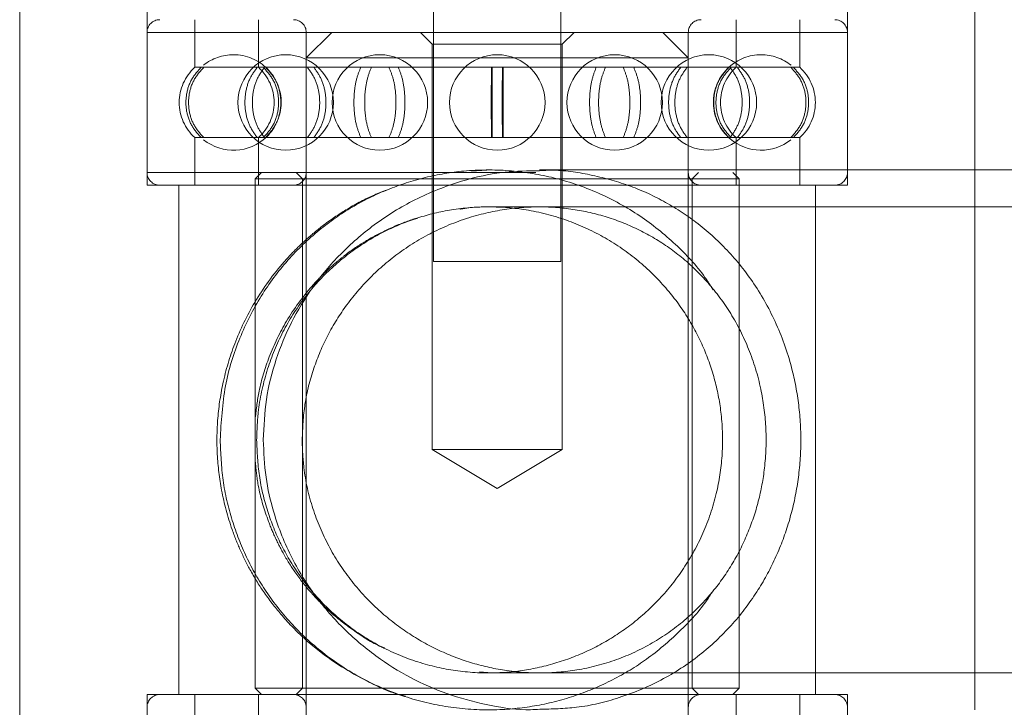
# Model space of a CAD drawing. Units: metres. Extents: x 21.94 to 26.85, y 31.73 to 35.24.
# Drawn here: x 24.56 to 24.63, y 33.6 to 33.65 of the extents above; entities that cross this region are included whole.
import ezdxf

# ---------------------------------------------------------------- set-up
doc = ezdxf.new("R2010")
doc.units = ezdxf.units.M
doc.header["$MEASUREMENT"] = 0
doc.linetypes.add('HIDDEN', pattern=[1.905, 1.27, -0.635])

msp = doc.modelspace()

# ---------------------------------------------------------------- linework, layer by layer
at = {"color": 7, "linetype": 'Continuous', "lineweight": 15}
for p, q in [((24.55617097843506, 33.67167132024739), (24.55617097843506, 33.56347728727905)), ((24.63130572458862, 33.63881238867539), (24.63130572458862, 33.67167132024739))]:
    msp.add_line(p, q, dxfattribs=at)
at = {"color": 7, "linetype": 'HIDDEN', "lineweight": 0}
for p, q in [((24.56618894956484, 33.67167132024739), (24.56618894956484, 33.63761022736288)), ((24.62128775345884, 33.63761022736288), (24.62128775345884, 33.67167132024739)), ((24.58872936594695, 33.65664437101668), (24.58872936594695, 33.63159945065618)), ((24.59874733707673, 33.63159945065618), (24.59874733707673, 33.65664437101668)), ((24.56994568314054, 33.65063359430998), (24.56994568314054, 33.64688832538626)), ((24.57495466124146, 33.65063359430998), (24.57495466124146, 33.64688832538626)), ((24.61252204178221, 33.64688832538626), (24.61252204178221, 33.65063359430998)), ((24.61753101988314, 33.64688832538626), (24.61753101988314, 33.65063359430998)), ((24.56618894956484, 33.64963179570421), (24.56618894956484, 33.63861202596865)), ((24.62128775345884, 33.64963179570421), (24.56623388264093, 33.64963179570421)), ((24.57871140974509, 33.64963179570421), (24.57871140974509, 33.63861202596865)), ((24.5807149920287, 33.64963179570421), (24.57871140974509, 33.64762819849267)), ((24.60876530820652, 33.64963179570421), (24.57875549192904, 33.64963179570421)), ((24.5807149920287, 33.64963179570421), (24.60655289907858, 33.64963179570421)), ((24.58770253319878, 33.64963179570421), (24.58862918459358, 33.64870512938148)), ((24.59884751843011, 33.64870512938148), (24.59977418475283, 33.64963179570421)), ((24.60655289907858, 33.64963179570421), (24.60676171099497, 33.64963179570421)), ((24.60876530820652, 33.64762819849267), (24.60676171099497, 33.64963179570421)), ((24.60676171099497, 33.64963179570421), (24.62128775345884, 33.64963179570421)), ((24.60676171099497, 33.64963179570421), (24.60876530820652, 33.64963179570421)), ((24.60876530820652, 33.63861202596865), (24.60876530820652, 33.64963179570421)), ((24.62128775345884, 33.63861202596865), (24.62128775345884, 33.64963179570421)), ((24.58862918459358, 33.64870512938148), (24.59884751843011, 33.64870512938148)), ((24.58862918459358, 33.64870512938148), (24.58862918459358, 33.61682296227286)), ((24.59884751843011, 33.61682296227286), (24.59884751843011, 33.64870512938148)), ((24.60852437137991, 33.64762819849267), (24.57871140974509, 33.64762819849267)), ((24.57871140974509, 33.64762819849267), (24.57871140974509, 33.28097065517677)), ((24.60876530820652, 33.64762819849267), (24.60852437137991, 33.64762819849267)), ((24.60876530820652, 33.28097065517677), (24.60876530820652, 33.64762819849267)), ((24.57044463434826, 33.64688832538626), (24.56994568314054, 33.64688832538626)), ((24.57044463434826, 33.64688832538626), (24.57064838569563, 33.64688832538626)), ((24.57485449481603, 33.64688832538626), (24.57064838569563, 33.64688832538626)), ((24.57485449481603, 33.64688832538626), (24.5754253837293, 33.64688832538626)), ((24.58300453378261, 33.64688832538626), (24.5754253837293, 33.64688832538626)), ((24.58300453378261, 33.64688832538626), (24.58382948117494, 33.64688832538626)), ((24.59328053422145, 33.64688832538626), (24.58382948117494, 33.64688832538626)), ((24.59328053422145, 33.64688832538626), (24.59419616880223, 33.64688832538626)), ((24.60364722184873, 33.64688832538626), (24.59419616880223, 33.64688832538626)), ((24.60364722184873, 33.64688832538626), (24.60447216924107, 33.64688832538626)), ((24.61205131929438, 33.64688832538626), (24.60447216924107, 33.64688832538626)), ((24.61205131929438, 33.64688832538626), (24.61262220820765, 33.64688832538626)), ((24.61682831732805, 33.64688832538626), (24.61262220820765, 33.64688832538626)), ((24.61682831732805, 33.64688832538626), (24.61703206867541, 33.64688832538626)), ((24.61753101988314, 33.64688832538626), (24.61703206867541, 33.64688832538626)), ((24.57044463434826, 33.6413554962866), (24.56994568314054, 33.6413554962866)), ((24.56994568314054, 33.6413554962866), (24.56994568314054, 33.63761022736288)), ((24.57064838569563, 33.6413554962866), (24.57044463434826, 33.6413554962866)), ((24.57485449481603, 33.6413554962866), (24.57064838569563, 33.6413554962866)), ((24.5754253837293, 33.6413554962866), (24.57485449481603, 33.6413554962866)), ((24.57495466124146, 33.6413554962866), (24.57495466124146, 33.63761022736288)), ((24.58300453378261, 33.6413554962866), (24.5754253837293, 33.6413554962866)), ((24.58382948117494, 33.6413554962866), (24.58300453378261, 33.6413554962866)), ((24.59328053422145, 33.6413554962866), (24.58382948117494, 33.6413554962866)), ((24.59419616880223, 33.6413554962866), (24.59328053422145, 33.6413554962866)), ((24.60364722184873, 33.6413554962866), (24.59419616880223, 33.6413554962866)), ((24.60447216924107, 33.6413554962866), (24.60364722184873, 33.6413554962866)), ((24.61205131929438, 33.6413554962866), (24.60447216924107, 33.6413554962866)), ((24.61262220820765, 33.6413554962866), (24.61205131929438, 33.6413554962866)), ((24.61252204178221, 33.63761022736288), (24.61252204178221, 33.6413554962866)), ((24.61682831732805, 33.6413554962866), (24.61262220820765, 33.6413554962866)), ((24.61703206867541, 33.6413554962866), (24.61682831732805, 33.6413554962866)), ((24.61753101988314, 33.6413554962866), (24.61703206867541, 33.6413554962866)), ((24.61753101988314, 33.63761022736288), (24.61753101988314, 33.6413554962866)), ((24.59678274655217, 33.63861202596865), (24.56623388264093, 33.63861202596865)), ((24.57520512208886, 33.63861202596865), (24.574704215322, 33.63811113412973)), ((24.61277248770168, 33.63811113412973), (24.574704215322, 33.63811113412973)), ((24.574704215322, 33.63811113412973), (24.574704215322, 33.59803926453851)), ((24.57520512208886, 33.63861202596865), (24.59678214943488, 33.63861202596865)), ((24.57790997384606, 33.63861202596865), (24.57841086568498, 33.63811113412973)), ((24.57841086568498, 33.63811113412973), (24.57841086568498, 33.59803926453851)), ((24.59333915621141, 33.63881238867539), (24.59170721972925, 33.63872768758777)), ((24.6090658373387, 33.63811113412973), (24.60956674410555, 33.63861202596865)), ((24.6090658373387, 33.59803926453851), (24.6090658373387, 33.63811113412973)), ((24.61277248770168, 33.63811113412973), (24.61227159586275, 33.63861202596865)), ((24.61277248770168, 33.59803926453851), (24.61277248770168, 33.63811113412973)), ((24.63130572458862, 33.59633621138708), (24.63130572458862, 33.63881238867539)), ((24.56618894956484, 33.63761022736288), (24.57260254159554, 33.63761022736288)), ((24.56869343861531, 33.63761022736288), (24.56869343861531, 33.5975383726996)), ((24.57260254159554, 33.63761022736288), (24.62128775345884, 33.63761022736288)), ((24.61878326440837, 33.5975383726996), (24.61878326440837, 33.63761022736288)), ((24.59314001759512, 33.63590717421145), (24.59286641845273, 33.63590717421145)), ((24.59874733707673, 33.63159945065618), (24.58872936594695, 33.63159945065618)), ((24.58862918459358, 33.61682296227286), (24.59884751843011, 33.61682296227286)), ((24.58862918459358, 33.61682296227286), (24.59373835897581, 33.61375306286026)), ((24.59373835897581, 33.61375306286026), (24.59884751843011, 33.61682296227286)), ((24.59235112115918, 33.59932015576575), (24.59332130240444, 33.59924142585103)), ((24.59283020328908, 33.59924142585103), (24.59312502995113, 33.59924142585103)), ((24.574704215322, 33.59803926453851), (24.61277248770168, 33.59803926453851)), ((24.574704215322, 33.59803926453851), (24.57520512208886, 33.5975383726996)), ((24.57841086568498, 33.59803926453851), (24.57790997384606, 33.5975383726996)), ((24.60956674410555, 33.5975383726996), (24.6090658373387, 33.59803926453851)), ((24.61227159586275, 33.5975383726996), (24.61277248770168, 33.59803926453851)), ((24.62128775345884, 33.5975383726996), (24.56618894956484, 33.5975383726996)), ((24.56618894956484, 33.5975383726996), (24.56618894956484, 33.56347728727905)), ((24.56994568314054, 33.5975383726996), (24.56994568314054, 33.59379310377587)), ((24.57495466124146, 33.5975383726996), (24.57495466124146, 33.59379310377587)), ((24.61252204178221, 33.59379310377587), (24.61252204178221, 33.5975383726996)), ((24.61753101988314, 33.59379310377587), (24.61753101988314, 33.5975383726996)), ((24.62128775345884, 33.56347728727905), (24.62128775345884, 33.5975383726996))]:
    msp.add_line(p, q, dxfattribs=at)
for centre in [(24.57709458643826, 33.64412191215009), (24.58450175966579, 33.64412191215009), (24.59373835360176, 33.64412191215009), (24.60297494753771, 33.64412191215009), (24.61038212076524, 33.64412191215009)]:
    msp.add_circle(centre, 0.003756737158399069, dxfattribs=at)
for centre, radius, start, end in [((24.56719074434907, 33.64963179331574), 0.001001796575573313, 90, 180), ((24.57770960839259, 33.64963179331574), 0.001001796575573313, 0, 90), ((24.60976709881092, 33.64963179331574), 0.001001796575573313, 90, 180), ((24.62028596285444, 33.64963179331574), 0.001001796575573313, 0, 90), ((24.57298391541986, 33.64412191215009), 0.003756737158399069, 90, 128.5662165047869), ((24.57298391541986, 33.64412191215009), 0.00375673715839912, 44.54624010360089, 90), ((24.61449279178366, 33.64412191215009), 0.003756737158399173, 90, 132.2842642632429), ((24.61449279178366, 33.64412191215009), 0.003756737158399069, 51.16108174691657, 90), ((24.57245017637083, 33.64412191215009), 0.003731692244010201, 132.1551842508101, 227.8448157491921), ((24.57245017637083, 33.64412191215009), 0.003731692244009588, 312.1551842508079, 47.84481574919212), ((24.57298391541986, 33.64412191215009), 0.003756737158399544, 314.1125059895279, 44.54624010360089), ((24.61449279178366, 33.64412191215009), 0.003756737158399281, 132.2842642632429, 229.4884205427042), ((24.61502653083268, 33.64412191215009), 0.003731692244009779, 132.1551842508101, 227.8448157491921), ((24.61502653083268, 33.64412191215009), 0.00373169224400997, 312.1551842508101, 47.84481574918993), ((24.57298391541986, 33.64412191215009), 0.003756737158399544, 231.3605860436228, 314.1125059895279), ((24.61449279178366, 33.64412191215009), 0.003756737158399281, 229.4884205427042, 308.5725465485482), ((24.56719074434907, 33.63861203098443), 0.001001796575573028, 180, 270), ((24.57770960839259, 33.63861203098443), 0.001001796575573028, 270, 0), ((24.60976709881092, 33.63861203098443), 0.001001796575573028, 180, 270), ((24.62028596285444, 33.63861203098443), 0.001001796575573028, 270, 0), ((24.56719074434907, 33.59653657481037), 0.001001796575573313, 90, 180), ((24.57770960839259, 33.59653657481037), 0.001001796575573313, 0, 90), ((24.60976709881092, 33.59653657481037), 0.001001796575573313, 90, 180), ((24.62028596285444, 33.59653657481037), 0.001001796575573313, 0, 90)]:
    msp.add_arc(centre, radius, start, end, dxfattribs=at)
for points, knots in [([(24.57044463434826, 33.6413554962866), (24.57016788688549, 33.64166753494974), (24.56961433075163, 33.64229168128968), (24.56922598227789, 33.64351927525853), (24.56923616117778, 33.64478664167672), (24.56963798194351, 33.64598715877768), (24.57018027150204, 33.64659298755775), (24.57044463434826, 33.64688832538626)], [0, 0, 0, 0, 0.201938610258286, 0.4039218833227101, 0.6059015479684182, 0.8078794126811856, 1, 1, 1, 1]), ([(24.57064838569563, 33.64688832538626), (24.57037284088555, 33.64657628545741), (24.56982168754011, 33.64595213343418), (24.56943500428874, 33.64472455031724), (24.56944514051483, 33.64345717768249), (24.56984522688365, 33.64225666486875), (24.57038516804063, 33.64165083449048), (24.57064838569563, 33.6413554962866)], [0, 0, 0, 0, 0.2019373909737362, 0.40392148404175, 0.6059011807153482, 0.8078794962899011, 1, 1, 1, 1]), ([(24.57485449481603, 33.6413554962866), (24.57463135380508, 33.64166753506513), (24.57418502210767, 33.64229168208801), (24.57387195246201, 33.64351927640413), (24.57388014896857, 33.64478664170845), (24.57420408275556, 33.64598715670381), (24.57464133660502, 33.64659298722167), (24.57485449481603, 33.64688832538626)], [0, 0, 0, 0, 0.2019383130357364, 0.4039215814125202, 0.6059015779491967, 0.8078797597557724, 1, 1, 1, 1]), ([(24.5754253837293, 33.64688832538626), (24.57520561732454, 33.64657628569987), (24.57476603387567, 33.64595213442585), (24.57445760816871, 33.64472454623758), (24.57446568261143, 33.64345717694141), (24.57478482443538, 33.64225666979549), (24.57521545506863, 33.64165083529667), (24.5754253837293, 33.6413554962866)], [0, 0, 0, 0, 0.2019370962610429, 0.4039207235490362, 0.605901064784531, 0.807880222041196, 1, 1, 1, 1]), ([(24.5753393988395, 33.64688832538626), (24.57561623128079, 33.64657628602612), (24.57616995890298, 33.64595213658714), (24.57655846423365, 33.64472455338988), (24.57654828574504, 33.64345719869706), (24.57614631201213, 33.64225668773363), (24.57560385299955, 33.64165084879198), (24.5753393988395, 33.6413554962866)], [0, 0, 0, 0, 0.2019378866862009, 0.4039215393476217, 0.6058988293197454, 0.8078717623869967, 1, 1, 1, 1]), ([(24.57552042987397, 33.6413554962866), (24.57579588324877, 33.64166753578971), (24.57634685283749, 33.64229168598149), (24.57673338351836, 33.64351926825324), (24.57672323806324, 33.64478662530005), (24.57632333944241, 33.64598714403904), (24.57578357002554, 33.64659297830656), (24.57552042987397, 33.64688832538626)], [0, 0, 0, 0, 0.2019377507846159, 0.4039215696177685, 0.6058989159982386, 0.8078738518026097, 1, 1, 1, 1]), ([(24.57880249998772, 33.64688832538626), (24.57902587835926, 33.64657628704366), (24.57947268378686, 33.64595214235081), (24.57978622193432, 33.64472455198178), (24.57977803874356, 33.6434572009121), (24.57945359482154, 33.64225668189646), (24.5790158875953, 33.64165084779499), (24.57880249998772, 33.6413554962866)], [0, 0, 0, 0, 0.2019390011742012, 0.4039220142333456, 0.6058988021339696, 0.8078708627223645, 1, 1, 1, 1]), ([(24.57930973619785, 33.6413554962866), (24.57952925797583, 33.64166753812354), (24.57996835561626, 33.64229169867645), (24.58027632845045, 33.64351925957178), (24.58026826571158, 33.64478662730509), (24.57994961450956, 33.64598714603606), (24.57951944586528, 33.64659297857053), (24.57930973619785, 33.64688832538626)], [0, 0, 0, 0, 0.201935715438635, 0.4039211826091328, 0.6058982305127448, 0.8078731397453113, 1, 1, 1, 1]), ([(24.58300453378261, 33.6413554962866), (24.58287919865016, 33.6416675336943), (24.58262850205588, 33.64229167406004), (24.58245268146644, 33.64351927655592), (24.58245730973403, 33.64478664244359), (24.58263920321391, 33.6459871575393), (24.58288480468435, 33.64659298734739), (24.58300453378261, 33.64688832538626)], [0, 0, 0, 0, 0.201940263960957, 0.4039229499185518, 0.60590221920875, 0.8078799290726238, 1, 1, 1, 1]), ([(24.58382948117494, 33.64688832538626), (24.58370903280786, 33.64657628530746), (24.58346810812302, 33.64595213273932), (24.58329897010086, 33.64472455270158), (24.58330341921205, 33.64345718101725), (24.58347838660267, 33.64225665042158), (24.58371441673665, 33.64165083208089), (24.58382948117494, 33.6413554962866)], [0, 0, 0, 0, 0.2019370735254106, 0.4039210076158792, 0.6058997624383192, 0.8078765549459883, 1, 1, 1, 1]), ([(24.58522383961526, 33.64688832538626), (24.58534951737869, 33.6465762846173), (24.58560090285338, 33.64595212872292), (24.5857774055435, 33.64472455553703), (24.585772760162, 33.64345719052149), (24.58559017499962, 33.64225670410667), (24.58534389972353, 33.64165085161692), (24.58522383961526, 33.6413554962866)], [0, 0, 0, 0, 0.2019363577314713, 0.4039208350422877, 0.6058988958100445, 0.8078742535891592, 0.9999999999999999, 0.9999999999999999, 0.9999999999999999, 0.9999999999999999]), ([(24.58595681601696, 33.6413554962866), (24.58607693010658, 33.64166753285514), (24.58631718282405, 33.64229166973851), (24.58648560230011, 33.64351927671604), (24.58648119854828, 33.64478662422821), (24.58630693553292, 33.64598714771911), (24.58607156203702, 33.64659297895187), (24.58595681601696, 33.64688832538626)], [0, 0, 0, 0, 0.2019402482073657, 0.4039217510135376, 0.6058985852317537, 0.8078731479192894, 1, 1, 1, 1]), ([(24.59328053422145, 33.6413554962866), (24.59327782497098, 33.64166753258242), (24.5932724059234, 33.64229166813665), (24.59326870868598, 33.64351928135008), (24.59326878876784, 33.64478664016761), (24.59327263959189, 33.6459871726578), (24.59327794690806, 33.64659298986712), (24.59328053422145, 33.64688832538626)], [0, 0, 0, 0, 0.2019400862652418, 0.4039209199410314, 0.6058993381529939, 0.8078761683166084, 1, 1, 1, 1]), ([(24.59333158774976, 33.64688832538626), (24.59333467491911, 33.64657628384599), (24.59334085000824, 33.64595212491308), (24.59334532737681, 33.64472456234973), (24.59334520137858, 33.64345719265727), (24.5933405876288, 33.64225669981284), (24.59333453731185, 33.64165085089633), (24.59333158774976, 33.6413554962866)], [0, 0, 0, 0, 0.2019366730205065, 0.4039224336507206, 0.6058999663934597, 0.8078741111019746, 0.9999999999999999, 0.9999999999999999, 0.9999999999999999, 0.9999999999999999]), ([(24.59414513020185, 33.6413554962866), (24.59414203674984, 33.64166753778977), (24.59413584909404, 33.6422916966233), (24.59413137640178, 33.64351925966569), (24.59413150254766, 33.64478663248445), (24.59413611114608, 33.6459871317712), (24.59414217437619, 33.64659297615204), (24.59414513020185, 33.64688832538626)], [0, 0, 0, 0, 0.2019366049637824, 0.403922281242849, 0.6058997296378764, 0.8078760540802955, 1, 1, 1, 1]), ([(24.59419616880223, 33.64688832538626), (24.59419887591029, 33.64657628908532), (24.59420429067274, 33.64595215350955), (24.5942080200543, 33.64472454035236), (24.59420790738673, 33.64345718150203), (24.59420406505168, 33.64225664901591), (24.59419875664651, 33.64165083180601), (24.59419616880223, 33.6413554962866)], [0, 0, 0, 0, 0.2019400847483682, 0.4039209242321251, 0.6058993411132824, 0.807876169759747, 0.9999999999999999, 0.9999999999999999, 0.9999999999999999, 0.9999999999999999]), ([(24.60151988700672, 33.64688832538626), (24.60139978068433, 33.6465762881887), (24.6011595429316, 33.64595214856301), (24.60099109652032, 33.64472454710599), (24.60099549858685, 33.64345719903717), (24.60116979362498, 33.64225668715807), (24.60140514892077, 33.64165084867277), (24.60151988700672, 33.6413554962866)], [0, 0, 0, 0, 0.2019398149334783, 0.4039218448803231, 0.6058988766014656, 0.8078717182608941, 1, 1, 1, 1]), ([(24.60225286340842, 33.6413554962866), (24.60212718567344, 33.64166753702758), (24.60187580025562, 33.64229169286598), (24.60169929713885, 33.64351926647177), (24.60170394415908, 33.64478663462715), (24.60188652447678, 33.64598712742355), (24.60213280300589, 33.64659297542252), (24.60225286340842, 33.64688832538626)], [0, 0, 0, 0, 0.2019362800100578, 0.4039206795809403, 0.6058986626112329, 0.8078762067339161, 0.9999999999999999, 0.9999999999999999, 0.9999999999999999, 0.9999999999999999]), ([(24.60364722184873, 33.6413554962866), (24.60376767814984, 33.64166753578309), (24.60400861812978, 33.64229168569754), (24.60417772671202, 33.64351927054307), (24.60417328546995, 33.6447866404206), (24.60399831602995, 33.6459871713067), (24.60376228615888, 33.64659298961013), (24.60364722184873, 33.64688832538626)], [0, 0, 0, 0, 0.2019376451943926, 0.4039211874989114, 0.6058998813687743, 0.8078766129244582, 1, 1, 1, 1]), ([(24.60447216924107, 33.64688832538626), (24.60459750494224, 33.64657628796042), (24.60484820267412, 33.64595214755843), (24.60502401472792, 33.64472454535245), (24.60501941888811, 33.64345717769595), (24.60483749403547, 33.64225666540874), (24.60459189637327, 33.64165083456168), (24.60447216924107, 33.6413554962866)], [0, 0, 0, 0, 0.2019401929094487, 0.4039228078006094, 0.6059019972094628, 0.8078799966689542, 1, 1, 1, 1]), ([(24.60816696682583, 33.64688832538626), (24.60794744499821, 33.64657628352133), (24.60750834725847, 33.64595212291245), (24.60720037516926, 33.64472456243702), (24.60720843504703, 33.64345719784363), (24.60752709470847, 33.64225668549425), (24.60795725767194, 33.64165084846888), (24.60816696682583, 33.6413554962866)], [0, 0, 0, 0, 0.2019357931710987, 0.4039213380932116, 0.6058984637451977, 0.8078711866368958, 1, 1, 1, 1]), ([(24.60867420303596, 33.6413554962866), (24.60845082527597, 33.6416675345689), (24.60800402107158, 33.64229167914111), (24.60769047374049, 33.64351927044682), (24.60769869183315, 33.64478662150285), (24.6080230967772, 33.64598715190755), (24.60846081299314, 33.64659297966561), (24.60867420303596, 33.64688832538626)], [0, 0, 0, 0, 0.2019390501252282, 0.4039221121460684, 0.6058989647040536, 0.8078726952922137, 1, 1, 1, 1]), ([(24.61195628807764, 33.64688832538626), (24.6116808285714, 33.64657628666585), (24.61112984869208, 33.64595214027548), (24.61074332068831, 33.64472455316674), (24.61075346260788, 33.64345720046657), (24.61115336998712, 33.64225668270504), (24.6116931425403, 33.64165084793845), (24.61195628807764, 33.6413554962866)], [0, 0, 0, 0, 0.2019386878182151, 0.4039219969569251, 0.6058988336592854, 0.8078709957032512, 1, 1, 1, 1]), ([(24.61213731911211, 33.6413554962866), (24.61186048629576, 33.64166753561136), (24.61130675792334, 33.64229168497957), (24.61091825823281, 33.6435192686683), (24.61092841535451, 33.64478662603663), (24.61133038310564, 33.64598714856749), (24.61187285868446, 33.64659297903292), (24.61213731911211, 33.64688832538626)], [0, 0, 0, 0, 0.2019375162165171, 0.4039207983242932, 0.6058976983014054, 0.8078725249206783, 1, 1, 1, 1]), ([(24.61205131929438, 33.6413554962866), (24.61227108557147, 33.64166753593532), (24.61271066876488, 33.64229168713398), (24.61301909638795, 33.64351927588748), (24.61301101467227, 33.64478664171259), (24.61269189981627, 33.64598715790154), (24.61226125557767, 33.64659298741406), (24.61205131929438, 33.64688832538626)], [0, 0, 0, 0, 0.2019369884952015, 0.4039205079925216, 0.6059007414390969, 0.8078791583037248, 1, 1, 1, 1]), ([(24.61262220820765, 33.64688832538626), (24.61284534921862, 33.64657628660773), (24.61329168091601, 33.64595213958485), (24.61360475056167, 33.64472454526873), (24.61359655405513, 33.64345717996441), (24.61327262026814, 33.64225666496905), (24.61283536641868, 33.6416508344512), (24.61262220820765, 33.6413554962866)], [0, 0, 0, 0, 0.2019383130357364, 0.4039215814125202, 0.6059015779491967, 0.8078797597557724, 1, 1, 1, 1]), ([(24.61682831732805, 33.6413554962866), (24.61710386213813, 33.64166753621545), (24.61765501548357, 33.64229168823868), (24.61804169873496, 33.64351927135563), (24.61803156250888, 33.64478664399036), (24.61763147614005, 33.64598715680411), (24.61709153498307, 33.64659298718239), (24.61682831732805, 33.64688832538626)], [0, 0, 0, 0, 0.2019373909737362, 0.40392148404175, 0.6059011807153482, 0.8078794962899011, 1, 1, 1, 1]), ([(24.61703206867541, 33.64688832538626), (24.61730881602093, 33.64657628677055), (24.61786237192022, 33.6459521405255), (24.61825072215358, 33.64472454584492), (24.6182405365803, 33.64345718379739), (24.61783874071463, 33.64225665530944), (24.61729643901194, 33.64165083280819), (24.61703206867541, 33.6413554962866)], [0, 0, 0, 0, 0.2019384745379201, 0.403921611851961, 0.6059011407497111, 0.8078780731734437, 0.9999999999999999, 0.9999999999999999, 0.9999999999999999, 0.9999999999999999]), ([(24.61070891005833, 33.62939304255701), (24.61050307406306, 33.62972017453762), (24.60967601441191, 33.63103460771738), (24.60777938926699, 33.63303062278762), (24.60499122705478, 33.63529497917454), (24.60170502902592, 33.63710251102657), (24.5982000234396, 33.63829156002446), (24.59460475234554, 33.63885153459007), (24.59124147499995, 33.63882086639531), (24.58802513308277, 33.63828302175898), (24.58505712552263, 33.63732235489127), (24.58224909495634, 33.63592630799663), (24.57960189359275, 33.63407608308218), (24.57718167882901, 33.63174794788965), (24.57505860939723, 33.62890736752802), (24.57338144224248, 33.62559519820188), (24.57218421452395, 33.6217719420503), (24.57202318707535, 33.61900606203818), (24.57193983097096, 33.61757430003124)], [0, 0, 0, 0, 0.02167132225277953, 0.0870764911591272, 0.1541722122290072, 0.2228686613928145, 0.2940274170569078, 0.3554928831555013, 0.4191339404837162, 0.4750290801418684, 0.5324522862040909, 0.5903781013465861, 0.6496510192287158, 0.7145669773671631, 0.7811027907462642, 0.8506295893178678, 0.9226781790822819, 1, 1, 1, 1]), ([(24.59705450955889, 33.63875406524406), (24.59735753498732, 33.63877174826837), (24.59869915136304, 33.63885003818317), (24.60107778493599, 33.63847308918287), (24.60406113824732, 33.63767918171951), (24.60686681506913, 33.63640582084908), (24.60949139729799, 33.63470672620717), (24.61189829307474, 33.63253857556206), (24.6140408141288, 33.62985920527257), (24.61579899516571, 33.62669426323846), (24.61694781655044, 33.62337788458908), (24.61753977182307, 33.62011324739676), (24.61767804658218, 33.61709115083655), (24.61741026224914, 33.61405627811637), (24.61675096397832, 33.61113148949189), (24.61570959731198, 33.60833873616617), (24.61425341454075, 33.60563298894463), (24.61232510602527, 33.60305956058845), (24.60984597166043, 33.60068449544478), (24.60685248354102, 33.59867406522018), (24.60350524915436, 33.59725708550415), (24.60018550912816, 33.59644730105858), (24.59804740502316, 33.59640491866843), (24.59707622970033, 33.59638566762665)], [0, 0, 0, 0, 0.01336306764092792, 0.05916371596414861, 0.1062781041010663, 0.1526198010752852, 0.2000574916065202, 0.2515960601362431, 0.3043779055824301, 0.3606426696384173, 0.4187964263825715, 0.4625579976578082, 0.5075652682475447, 0.5513425832974911, 0.5963673245249931, 0.6409459046884114, 0.6864923330315439, 0.7382334800441483, 0.7912264050873181, 0.8474917434478935, 0.905677426459144, 0.9571565502371646, 1, 1, 1, 1]), ([(24.58504050967922, 33.63722669892736), (24.58469496027584, 33.63709797714394), (24.58378626026551, 33.63675947421273), (24.5821572881436, 33.63590284413634), (24.58048498118789, 33.63480641203516), (24.57912037879968, 33.63372173840857), (24.57804997658604, 33.63274792047904), (24.5764222108474, 33.63102766016115), (24.57462064283419, 33.62854916562351), (24.57304238028348, 33.62528278151038), (24.57210735149684, 33.62212942669284), (24.57168782802134, 33.61919468049938), (24.57165844946908, 33.61637200660307), (24.57200412197534, 33.6134862980387), (24.57267863799094, 33.61097313695377), (24.57350960432133, 33.60887598167798), (24.57438318849689, 33.60713056368115), (24.57549694479308, 33.60536508704585), (24.57690059304171, 33.60357827942615), (24.57865494523319, 33.60180269784802), (24.58080576332928, 33.60009521379128), (24.58338078809173, 33.59860501007417), (24.58534663443048, 33.59768590276657), (24.58643672505802, 33.59742352746772), (24.58652446556893, 33.59740240909261)], [0, 0, 0, 0, 0.03396594013807201, 0.08932109230270412, 0.1326302012069438, 0.1512372941060399, 0.1776158539821573, 0.2033253125763533, 0.2682528054994228, 0.3276970443821837, 0.3815566029889337, 0.4299306620201405, 0.4735700791408996, 0.5205533308596243, 0.5729922517127206, 0.6013844383661915, 0.6319609010991362, 0.6684787237520009, 0.7132902580936485, 0.7676237217317498, 0.8321200681352002, 0.9070693448087565, 0.992520086898697, 1, 1, 1, 1]), ([(24.57481003943377, 33.61757430003124), (24.57485149296627, 33.61663215993823), (24.57493572269883, 33.6147178186671), (24.57561195610224, 33.61195143273957), (24.57666666578087, 33.60932972567774), (24.57812039206872, 33.60688756753778), (24.57998715279729, 33.60464051596177), (24.58228196649912, 33.60265106167817), (24.58498394755379, 33.60101317965516), (24.58793987208697, 33.59987492984099), (24.59104208111597, 33.59926498993386), (24.5940317762051, 33.59918792816023), (24.59693260258778, 33.59958363049239), (24.5996228654371, 33.60038110096751), (24.60217012040236, 33.60158078042845), (24.60454460382544, 33.60317441396258), (24.60670942288778, 33.60518100140676), (24.60859008668186, 33.60760250952527), (24.61009052438691, 33.61040346779772), (24.61107167861346, 33.61341280129442), (24.61151713719757, 33.61652679676451), (24.61144095680852, 33.61946948264423), (24.61091468862128, 33.62227385321727), (24.61001437422656, 33.62486290548026), (24.60871855057486, 33.62732083530295), (24.60700428375579, 33.62963844975874), (24.6048506893701, 33.63174761983143), (24.60228011423443, 33.63353268637331), (24.59936981156446, 33.63488990545233), (24.5963391033897, 33.63570129281189), (24.59326694743639, 33.6359860081437), (24.59037589131196, 33.63578505172983), (24.58760336860909, 33.63514589122741), (24.58502163244659, 33.63412154911194), (24.58259474130426, 33.63269612845555), (24.58034985694951, 33.63085724173916), (24.57835570318892, 33.62859675449104), (24.57671329969941, 33.62594491596906), (24.5755200734574, 33.62296388997273), (24.57489947785586, 33.62012509538739), (24.57483528812168, 33.61829439587294), (24.57481003943377, 33.61757430003124)], [0, 0, 0, 0, 0.02413145803093456, 0.04903288415828138, 0.07314736093569271, 0.09786644430369602, 0.1239251954422894, 0.1506443501215703, 0.1783699229086814, 0.2070106524756576, 0.2328535500744162, 0.2595923461938839, 0.283287740465024, 0.3076600245883521, 0.3316556056127447, 0.356241089888079, 0.3823774283927408, 0.4091875623258282, 0.4367788574610153, 0.4652917180526247, 0.4908067155044797, 0.5172356300619555, 0.5403083652069761, 0.5640003597921756, 0.5881458182021456, 0.6128568820172825, 0.6397284211651082, 0.6673463475041684, 0.694613011183002, 0.7228256846737732, 0.7476847113498574, 0.7733573972566923, 0.7968555788513639, 0.8209793763433255, 0.8456240157742284, 0.8708653102145091, 0.8978640559216954, 0.9256078427749884, 0.9530759512159895, 0.9815426769176621, 1, 1, 1, 1]), ([(24.57838766767826, 33.61757430003124), (24.57843125299301, 33.6185190139187), (24.57851980973898, 33.62043848583826), (24.57923606731158, 33.62321303574021), (24.58035047108102, 33.6258431082011), (24.58187942257879, 33.62829106000915), (24.58383020734974, 33.63054110855879), (24.58620613438865, 33.63252699854086), (24.58897608309856, 33.63415718547793), (24.59197151038427, 33.63528527974396), (24.59508236600586, 33.63588646552326), (24.59805235241134, 33.63595888832862), (24.60091039354878, 33.63556213007097), (24.60354456273493, 33.63476499910816), (24.60602128524468, 33.63356618846721), (24.60831604882202, 33.6319713112991), (24.61039310949531, 33.62996188561299), (24.61218437334439, 33.62753521077456), (24.6136031329809, 33.62472755378027), (24.61452332335637, 33.62171358938258), (24.61493739679884, 33.6185979804362), (24.61486343428818, 33.61566013117356), (24.61436970075771, 33.61286337240684), (24.61352565281438, 33.61028302481357), (24.61230633260722, 33.60783263556467), (24.61068273971184, 33.60551915704617), (24.60862751547636, 33.60341160692818), (24.60615010469874, 33.60162438226781), (24.60331699072621, 33.60026329295157), (24.60033537706347, 33.59944841010553), (24.59728383652395, 33.59916216310069), (24.5943890123566, 33.59936402387896), (24.59159169084406, 33.6000055705366), (24.58897088356294, 33.60103157941074), (24.5864900384956, 33.6024577671009), (24.5841800820706, 33.60429498574914), (24.58211349355215, 33.60655157127197), (24.58039815480623, 33.6091985887447), (24.57914319985206, 33.61217434275984), (24.57848433162059, 33.61501493680476), (24.57841505912434, 33.61684905897324), (24.57838766767826, 33.61757430003124)], [0, 0, 0, 0, 0.024205662506707, 0.04918112255196395, 0.07337018501718283, 0.098168269590035, 0.1242471572495841, 0.1509923884968224, 0.1786205782758209, 0.2071637742781134, 0.232880646700289, 0.2594842950482619, 0.2831337835575764, 0.3074541405570708, 0.3314892819852104, 0.3561130967280378, 0.3823402847484674, 0.409244199833934, 0.4369143509992956, 0.4655152155033264, 0.4910138004707117, 0.5174305914578742, 0.540436135288748, 0.5640578130761961, 0.5881624023733506, 0.6128290933095973, 0.6397163031797596, 0.667347336469986, 0.694689386236842, 0.7229809022924147, 0.7478956593276045, 0.7736304597872525, 0.7971138587510221, 0.8212254258324782, 0.8457986766970951, 0.8709675203796132, 0.8978766995706161, 0.9255249580074868, 0.9529702625231892, 0.9814036942846247, 1, 1, 1, 1]), ([(24.59335908500098, 33.63590717421145), (24.59268298707748, 33.63590989297247), (24.59189536934071, 33.63591306018292), (24.59093744458609, 33.63575522391552), (24.59080181078205, 33.63573287567442)], [0, 0, 0, 0, 0.8584087076071514, 1, 1, 1, 1]), ([(24.59670438983576, 33.63590717421145), (24.59640117920649, 33.63590717421145), (24.59569271884861, 33.63590717421145), (24.59478467587098, 33.63590717421145), (24.59393322050956, 33.63590717421145), (24.59355378028703, 33.63590717421145), (24.59335908500098, 33.63590717421145)], [0, 0, 0, 0, 0.1908491910221073, 0.4459246250254653, 0.7156973425159688, 1, 1, 1, 1]), ([(24.68129415986581, 33.63590717421145), (24.67911905130734, 33.63590717421145), (24.6748685778073, 33.63590717421145), (24.66889901221374, 33.63590717421145), (24.66340061287114, 33.63590717421145), (24.65837528951546, 33.63590717421145), (24.65380117926258, 33.63590717421145), (24.64965975837422, 33.63590717421145), (24.64592978512481, 33.63590717421145), (24.64280180917319, 33.63590717421145), (24.6401977277727, 33.63590717421145), (24.63804836024476, 33.63590717421145), (24.63610459778168, 33.63590717421145), (24.63435610934882, 33.63590717421145), (24.63279306247564, 33.63590717421145), (24.63137396373996, 33.63590717421145), (24.63000213842742, 33.63590717421145), (24.62844060182223, 33.63590717421145), (24.62662861855028, 33.63590717421145), (24.6245747433144, 33.63590717421145), (24.62241773125571, 33.63590717421145), (24.62018012547976, 33.63590717421145), (24.6178836564585, 33.63590717421145), (24.61554891692929, 33.63590717421145), (24.61319457911347, 33.63590717421145), (24.61079567449355, 33.63590717421145), (24.60836922382151, 33.63590717421145), (24.60592772105752, 33.63590717421145), (24.60350713277701, 33.63590717421145), (24.60110501071894, 33.63590717421145), (24.59894954078787, 33.63590717421145), (24.59761837771866, 33.63590717421145), (24.59705501710859, 33.63590717421145)], [0, 0, 0, 0, 0.04754134116401244, 0.09290258639551602, 0.1360108613860463, 0.1768068396029206, 0.2152427952150017, 0.2512813029564099, 0.2848933093128875, 0.316057396886686, 0.3388158762639458, 0.3600479903091872, 0.3797501350868395, 0.397919812331124, 0.414555737233713, 0.4296572246415088, 0.4442687457917882, 0.4603607394240375, 0.4830445880707597, 0.508189783863398, 0.5357926122011835, 0.5658500667349611, 0.5983601328118724, 0.6333215608746657, 0.6707338583896079, 0.710597373008526, 0.754989294869589, 0.8020744749692506, 0.851855313352647, 0.9043340327532512, 0.9595132715775633, 1, 1, 1, 1]), ([(24.58749482594937, 33.6350261276497), (24.58736688161413, 33.63499277164788), (24.58670655431881, 33.63482061960677), (24.58540856564564, 33.63429571692188), (24.58367981389134, 33.63342414064429), (24.58221776803965, 33.632469225097), (24.58101881709678, 33.63151893089032), (24.58008735034898, 33.63067166375008), (24.57868391987584, 33.629187911421), (24.57712518496729, 33.62704803388833), (24.57577361994158, 33.62422757702265), (24.57497555374233, 33.62164771981765), (24.57478540317938, 33.62001286494308), (24.574704215322, 33.61931483722056)], [0, 0, 0, 0, 0.0383429842189309, 0.1978901138194087, 0.3215002798623533, 0.414123763413624, 0.4523635050012554, 0.5057876377832249, 0.5578460000167957, 0.689315719541913, 0.8096823706105833, 0.918740810904866, 1, 1, 1, 1]), ([(24.57193983097096, 33.61757430003124), (24.57198519894066, 33.61651268596013), (24.57207744984494, 33.6143540075198), (24.57281522078807, 33.61124125969104), (24.57395899025014, 33.60829672167475), (24.57554286277013, 33.60552466449808), (24.57759648014314, 33.60293863535066), (24.58017983942698, 33.60058557256591), (24.58327714092523, 33.59860201933253), (24.58671268772193, 33.59719332302849), (24.59032788783627, 33.59640977948173), (24.59377576011058, 33.59625758165204), (24.59709869748553, 33.59664523785393), (24.60014988598108, 33.59747214987137), (24.60304036986631, 33.59873913029308), (24.60577537485223, 33.60043237101596), (24.60825750707458, 33.60262438305036), (24.60990346062553, 33.6043668052798), (24.6105401362861, 33.6054564235582), (24.61059374106097, 33.60554816374264)], [0, 0, 0, 0, 0.05763067060850304, 0.1171857923987502, 0.1747588589071455, 0.2337053179198064, 0.2976076559143108, 0.3630416126762472, 0.4328306549853733, 0.505009019315996, 0.5687588026480112, 0.6348592459532416, 0.6915791722776631, 0.7499394026520986, 0.8070992979309929, 0.8656166803602557, 0.9290568949947218, 0.9940269600221785, 1, 1, 1, 1]), ([(24.574704215322, 33.61588856328122), (24.57476001063301, 33.61530709057218), (24.5749034836302, 33.61381188190931), (24.5754562171337, 33.61187633107129), (24.57616779483135, 33.61006517859256), (24.57693483984852, 33.6085380433299), (24.57790148948166, 33.60701360797282), (24.57911465715592, 33.60547861981619), (24.5806313671914, 33.60394420763655), (24.58249435041314, 33.60250652086497), (24.58394934662391, 33.60156531274426), (24.5847864312309, 33.60122445545294), (24.58487039096323, 33.60119026740706)], [0, 0, 0, 0, 0.0739334136992977, 0.1901136182651077, 0.2530171396939342, 0.3209292454594302, 0.4041034539042981, 0.5091182621462059, 0.6391347381517022, 0.7957050184727802, 0.9795091776572433, 1, 1, 1, 1]), ([(24.59332130240444, 33.59924142585103), (24.59350075632872, 33.59924142585103), (24.59385084217064, 33.59924142585103), (24.59461421963551, 33.59924142585103), (24.59551888758658, 33.59924142585103), (24.59622861438823, 33.59924142585103), (24.59667300956256, 33.59924142585103), (24.59672900599605, 33.59924142585103)], [0, 0, 0, 0, 0.2612049286439768, 0.5095689477084765, 0.7451215010053085, 0.967883794099325, 1, 1, 1, 1]), ([(24.59707964819681, 33.59924142585103), (24.59751424635073, 33.59924142585103), (24.59859020059812, 33.59924142585103), (24.60033048059814, 33.59924142585103), (24.60227788307909, 33.59924142585103), (24.60419627137189, 33.59924142585103), (24.60608413061715, 33.59924142585103), (24.6079378704277, 33.59924142585103), (24.60974988826231, 33.59924142585103), (24.61139803274235, 33.59924142585103), (24.61287159154104, 33.59924142585103), (24.61416344473959, 33.59924142585103), (24.61540167704056, 33.59924142585103), (24.61657897287462, 33.59924142585103), (24.61768809394329, 33.59924142585103), (24.61874502279548, 33.59924142585103), (24.61981501706876, 33.59924142585103), (24.62109407037132, 33.59924142585103), (24.62267634738711, 33.59924142585103), (24.62462107193199, 33.59924142585103), (24.62685388566749, 33.59924142585103), (24.62940832306646, 33.59924142585103), (24.63231410028452, 33.59924142585103), (24.63560011908671, 33.59924142585103), (24.63929638048459, 33.59924142585103), (24.64350501263972, 33.59924142585103), (24.6482775061953, 33.59924142585103), (24.65366774043338, 33.59924142585103), (24.65964064887624, 33.59924142585103), (24.66623385662209, 33.59924142585103), (24.67345212886699, 33.59924142585103), (24.67863811478085, 33.59924142585103), (24.68129415986581, 33.59924142585103)], [0, 0, 0, 0, 0.03104498833531812, 0.07685947756294503, 0.1201980981547881, 0.1610605106288764, 0.1994475176595027, 0.2353605829882949, 0.2688020206800023, 0.2997738595534862, 0.3223780422722166, 0.3434603035408597, 0.3630217400454868, 0.3810632643184944, 0.3975858014925, 0.4125899216704767, 0.4270866723279855, 0.4430541133167932, 0.4655783815283259, 0.4905692244303406, 0.5180273951261815, 0.5479547090003242, 0.5803538381938705, 0.615227655588054, 0.6525799844898286, 0.6924152835917471, 0.7368160010903494, 0.7839536495062366, 0.8338347123422724, 0.8864657339544457, 0.9418524974202546, 1, 1, 1, 1])]:
    msp.add_open_spline(points, degree=3, knots=knots, dxfattribs=at)
at = {"color": 7, "linetype": 'Continuous', "lineweight": 15}
for points, knots in [([(24.57533423377494, 33.61757430003124), (24.57538263419139, 33.61863923761134), (24.57548104462489, 33.62080452825481), (24.57627337033844, 33.62392780439907), (24.57749766363406, 33.62688313349111), (24.57918313194741, 33.62966307587416), (24.58135168383788, 33.63225408331897), (24.58404951885531, 33.63460225517074), (24.58724649126945, 33.63658102535572), (24.59074314481625, 33.63795836801878), (24.59408101853645, 33.63872151737097), (24.59615025794705, 33.63874416729365), (24.59705450955889, 33.63875406524406)], [0, 0, 0, 0, 0.09356924754175222, 0.1902502268721324, 0.2837280851267921, 0.3794454315928896, 0.4829552708694244, 0.5889695173552414, 0.7014595765825876, 0.8178170389709487, 0.9203865752226927, 1, 1, 1, 1]), ([(24.68129415986581, 33.63881238867539), (24.67911556422717, 33.63881238867539), (24.67485654350526, 33.63881238867539), (24.66887432889457, 33.63881238867539), (24.66336128427221, 33.63881238867539), (24.65832049623869, 33.63881238867539), (24.6537310059718, 33.63881238867539), (24.64957481765211, 33.63881238867539), (24.64583118918345, 33.63881238867539), (24.6426917769934, 33.63881238867539), (24.64007827519384, 33.63881238867539), (24.63792131986659, 33.63881238867539), (24.63597092829062, 33.63881238867539), (24.63421681529235, 33.63881238867539), (24.6326489376017, 33.63881238867539), (24.63122574425514, 33.63881238867539), (24.6298501224419, 33.63881238867539), (24.62828457316858, 33.63881238867539), (24.62646864926229, 33.63881238867539), (24.62441088211023, 33.63881238867539), (24.62225049532661, 33.63881238867539), (24.62001010916516, 33.63881238867539), (24.61771162392886, 33.63881238867539), (24.61537571430301, 33.63881238867539), (24.61302098397906, 33.63881238867539), (24.61062256514011, 33.63881238867539), (24.60819727491842, 33.63881238867539), (24.60575756266779, 33.63881238867539), (24.60333882828422, 33.63881238867539), (24.60093856267325, 33.63881238867539), (24.59883968287527, 33.63881238867539), (24.5975615551525, 33.63881238867539), (24.597052061378, 33.63881238867539)], [0, 0, 0, 0, 0.04762024049267068, 0.09309464658877178, 0.1363393952322732, 0.1772861096143922, 0.2158799689363916, 0.252077440461983, 0.2858450509910569, 0.317157771173018, 0.3400264958201928, 0.3613622124627358, 0.3811605706285296, 0.3994185798485068, 0.4161346250541599, 0.4313081504315879, 0.4459912640846962, 0.4621613705019173, 0.4849530819252733, 0.5102149787664392, 0.5379425830495144, 0.5681323839711533, 0.6007818543117387, 0.6358889952687171, 0.6734529775018042, 0.7134736659547289, 0.7580358923699055, 0.8052968529302423, 0.8552587796560112, 0.9079243622873497, 0.9632963409208272, 1, 1, 1, 1]), ([(24.59707622970033, 33.59638566762665), (24.59683914331148, 33.59636996651729), (24.59556961732951, 33.59628589182037), (24.59321125718806, 33.59664042082123), (24.59014206712985, 33.59740285817959), (24.58720583472669, 33.59864982578053), (24.58441904935563, 33.60031923913267), (24.58181920567902, 33.6024565299826), (24.57946107167046, 33.6051054161877), (24.57748217476176, 33.60824292682608), (24.57618270405283, 33.61150186007178), (24.57545975723862, 33.61466543583034), (24.57537642715188, 33.61659651627598), (24.57533423377494, 33.61757430003124)], [0, 0, 0, 0, 0.02104152273769326, 0.1126709970379128, 0.20694681960807, 0.2993528218473795, 0.3939492856796095, 0.4966187631784112, 0.6017519032044983, 0.7141908811208953, 0.8303566896068469, 0.9141027638368607, 1, 1, 1, 1])]:
    msp.add_open_spline(points, degree=3, knots=knots, dxfattribs=at)

doc.saveas('drawing.dxf')
